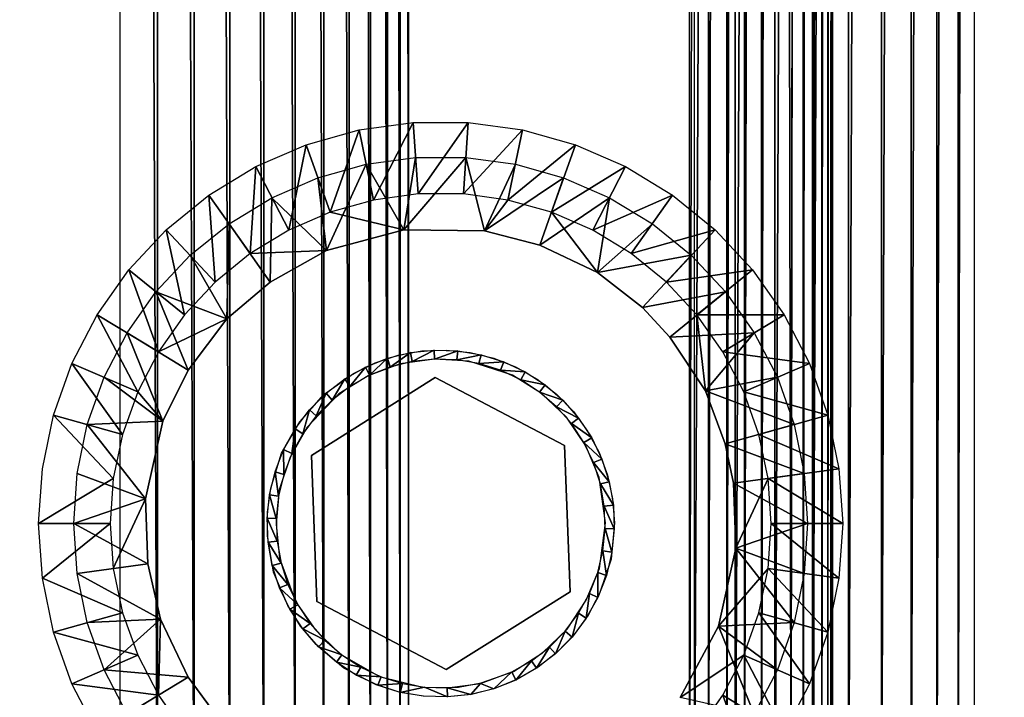
# Model space of a CAD drawing. Units: inches. Extents: x -16.1 to 30, y 0 to 32.1.
# Drawn here: x -13 to -9.6, y 1.7 to 4 of the extents above; entities that cross this region are included whole.
import ezdxf

# ---------------------------------------------------------------- set-up
doc = ezdxf.new("R2010")
doc.units = ezdxf.units.IN
doc.header["$MEASUREMENT"] = 0
for name, color, linetype in [('SEAT-BACKHIGH', 5, 'Continuous'), ('SEAT-BACKLOW', 5, 'Continuous'), ('SEAT-BACKMID', 5, 'Continuous'), ('SEAT-GLIDE', 5, 'Continuous'), ('SEAT-LEG', 5, 'Continuous'), ('SEAT-SEAT', 5, 'Continuous')]:
    doc.layers.add(name, color=color, linetype=linetype)

msp = doc.modelspace()

# ---------------------------------------------------------------- linework, layer by layer
at = {"layer": 'SEAT-BACKHIGH'}
for points, invisible_edges in [([(-15.5398, 0.4678, 32.1223), (-11.1229, 31.5651, 32.2168), (-15.5398, 31.5678, 32.1223)], 1), ([(-10.7138, 0.7602, 32.2257), (-11.1229, 31.5651, 32.2168), (-15.5398, 0.4678, 32.1223)], 15), ([(-10.669, 0.9678, 32.2266), (-10.669, 31.0678, 32.2266), (-11.1229, 31.5651, 32.2168)], 14), ([(-10.7138, 0.7602, 32.2257), (-10.669, 0.9678, 32.2266), (-11.1229, 31.5651, 32.2168)], 15), ([(-12.6172, 31.0678, 42.7327), (-15.5554, 0.9678, 42.7313), (-15.5554, 31.0678, 42.7313)], 1), ([(-12.6172, 0.9678, 42.7327), (-15.5554, 0.9678, 42.7313), (-12.6172, 31.0678, 42.7327)], 2), ([(-11.629, 0.9678, 41.8896), (-11.629, 31.0678, 41.8896), (-10.1857, 0.9678, 32.8049)], 2), ([(-10.1857, 0.9678, 32.8049), (-11.629, 31.0678, 41.8896), (-10.1857, 31.0678, 32.8049)], 1), ([(-10.4233, 0.9678, 32.2971), (-10.3704, 31.0678, 32.3336), (-10.3704, 0.9678, 32.3336)], 2), ([(-10.3221, 0.9678, 32.3767), (-10.3704, 31.0678, 32.3336), (-10.3221, 31.0678, 32.3767)], 12), ([(-10.3704, 0.9678, 32.3336), (-10.3704, 31.0678, 32.3336), (-10.3221, 0.9678, 32.3767)], 1), ([(-10.3221, 0.9678, 32.3767), (-10.3221, 31.0678, 32.3767), (-10.2803, 31.0678, 32.4256)], 1), ([(-10.1839, 0.9678, 32.6621), (-10.1794, 31.0678, 32.7265), (-10.1794, 0.9678, 32.7265)], 2), ([(-10.1794, 0.9678, 32.7265), (-10.1794, 31.0678, 32.7265), (-10.1803, 0.9678, 32.758)], 1)]:
    msp.add_3dface(points, dxfattribs=dict(at, invisible_edges=invisible_edges))
for points in [[(-11.6587, 0.9641, 42.0199), (-11.659, 31.0825, 42.021), (-11.7014, 31.0678, 42.1355)], [(-11.629, 0.9678, 41.8896), (-11.659, 31.0825, 42.021), (-11.6587, 0.9641, 42.0199)], [(-11.629, 31.0678, 41.8896), (-11.659, 31.0825, 42.021), (-11.629, 0.9678, 41.8896)], [(-12.4889, 0.9678, 42.7245), (-12.6172, 31.0678, 42.7327), (-12.6172, 0.9678, 42.7327)], [(-12.4889, 0.9678, 42.7245), (-12.4889, 31.0678, 42.7245), (-12.6172, 31.0678, 42.7327)], [(-12.3628, 0.9678, 42.7), (-12.3628, 31.0678, 42.7), (-12.4889, 31.0678, 42.7245)], [(-12.3628, 0.9678, 42.7), (-12.4889, 31.0678, 42.7245), (-12.4889, 0.9678, 42.7245)], [(-12.2408, 0.9678, 42.6595), (-12.3628, 31.0678, 42.7), (-12.3628, 0.9678, 42.7)], [(-12.2408, 0.9678, 42.6595), (-12.2408, 31.0678, 42.6595), (-12.3628, 31.0678, 42.7)], [(-12.1252, 0.9678, 42.6037), (-12.2408, 31.0678, 42.6595), (-12.2408, 0.9678, 42.6595)], [(-12.1252, 0.9678, 42.6037), (-12.1252, 31.0678, 42.6037), (-12.2408, 31.0678, 42.6595)], [(-12.0177, 0.9678, 42.5335), (-12.0177, 31.0678, 42.5335), (-12.1252, 31.0678, 42.6037)], [(-12.0177, 0.9678, 42.5335), (-12.1252, 31.0678, 42.6037), (-12.1252, 0.9678, 42.6037)], [(-11.92, 0.9678, 42.4502), (-12.0177, 31.0678, 42.5335), (-12.0177, 0.9678, 42.5335)], [(-11.92, 0.9678, 42.4502), (-11.92, 31.0678, 42.4502), (-12.0177, 31.0678, 42.5335)], [(-11.8335, 0.9678, 42.355), (-11.92, 31.0678, 42.4502), (-11.92, 0.9678, 42.4502)], [(-11.8335, 0.9678, 42.355), (-11.8335, 31.0678, 42.355), (-11.92, 31.0678, 42.4502)], [(-11.7605, 0.9678, 42.2495), (-11.7605, 31.0678, 42.2495), (-11.8335, 31.0678, 42.355)], [(-11.7605, 0.9678, 42.2495), (-11.8335, 31.0678, 42.355), (-11.8335, 0.9678, 42.355)], [(-11.7014, 0.9678, 42.1355), (-11.7014, 31.0678, 42.1355), (-11.7605, 31.0678, 42.2495)], [(-11.7014, 0.9678, 42.1355), (-11.7605, 31.0678, 42.2495), (-11.7605, 0.9678, 42.2495)], [(-11.6587, 0.9641, 42.0199), (-11.7014, 31.0678, 42.1355), (-11.7014, 0.9678, 42.1355)], [(-10.669, 0.9678, 32.2266), (-10.6044, 31.0678, 32.2321), (-10.6044, 0.9678, 32.2321)], [(-10.669, 31.0678, 32.2266), (-10.6044, 31.0678, 32.2321), (-10.669, 0.9678, 32.2266)], [(-10.6044, 0.9678, 32.2321), (-10.6044, 31.0678, 32.2321), (-10.5413, 31.0678, 32.2459)], [(-10.6044, 0.9678, 32.2321), (-10.5413, 31.0678, 32.2459), (-10.5413, 0.9678, 32.2459)], [(-10.5413, 0.9678, 32.2459), (-10.4807, 31.0678, 32.2677), (-10.4807, 0.9678, 32.2677)], [(-10.5413, 0.9678, 32.2459), (-10.5413, 31.0678, 32.2459), (-10.4807, 31.0678, 32.2677)], [(-10.4807, 0.9678, 32.2677), (-10.4233, 31.0678, 32.2971), (-10.4233, 0.9678, 32.2971)], [(-10.4807, 0.9678, 32.2677), (-10.4807, 31.0678, 32.2677), (-10.4233, 31.0678, 32.2971)], [(-10.4233, 0.9678, 32.2971), (-10.4233, 31.0678, 32.2971), (-10.3704, 31.0678, 32.3336)], [(-10.3221, 0.9678, 32.3767), (-10.2803, 31.0678, 32.4256), (-10.2803, 0.9678, 32.4256)], [(-10.2803, 0.9678, 32.4256), (-10.2803, 31.0678, 32.4256), (-10.2449, 31.0678, 32.4796)], [(-10.2803, 0.9678, 32.4256), (-10.2449, 31.0678, 32.4796), (-10.2449, 0.9678, 32.4796)], [(-10.2449, 0.9678, 32.4796), (-10.2163, 31.0678, 32.5376), (-10.2163, 0.9678, 32.5376)], [(-10.2449, 0.9678, 32.4796), (-10.2449, 31.0678, 32.4796), (-10.2163, 31.0678, 32.5376)], [(-10.2163, 0.9678, 32.5376), (-10.2163, 31.0678, 32.5376), (-10.1959, 31.0678, 32.5988)], [(-10.2163, 0.9678, 32.5376), (-10.1959, 31.0678, 32.5988), (-10.1959, 0.9678, 32.5988)], [(-10.1959, 0.9678, 32.5988), (-10.1839, 31.0678, 32.6621), (-10.1839, 0.9678, 32.6621)], [(-10.1959, 0.9678, 32.5988), (-10.1959, 31.0678, 32.5988), (-10.1839, 31.0678, 32.6621)], [(-10.1857, 0.9678, 32.8049), (-10.1806, 31.0678, 32.7616), (-10.1857, 31.0678, 32.8049)], [(-10.1803, 0.9678, 32.758), (-10.1806, 31.0678, 32.7616), (-10.1857, 0.9678, 32.8049)], [(-10.1839, 0.9678, 32.6621), (-10.1839, 31.0678, 32.6621), (-10.1794, 31.0678, 32.7265)], [(-10.1803, 0.9678, 32.758), (-10.1794, 31.0678, 32.7265), (-10.1806, 31.0678, 32.7616)]]:
    msp.add_3dface(points, dxfattribs=at)
at = {"layer": 'SEAT-BACKLOW'}
for points, invisible_edges in [([(-15.0348, 0.4678, 24.8879), (-8.3978, 31.5651, 24.8878), (-15.0348, 31.5678, 24.8879)], 1), ([(-7.9656, 0.7598, 24.8879), (-8.3978, 31.5651, 24.8878), (-15.0348, 0.4678, 24.8879)], 15), ([(-10.6527, 0.9678, 32.2269), (-15.4847, 0.9678, 32.1235), (-10.6527, 31.0678, 32.2269)], 2), ([(-10.6527, 31.0678, 32.2269), (-15.4847, 0.9678, 32.1235), (-15.4847, 31.0678, 32.1235)], 1), ([(-7.4495, 0.9678, 25.5627), (-9.6942, 31.0678, 31.5769), (-7.4495, 31.0678, 25.5627)], 1), ([(-9.6942, 0.9678, 31.5769), (-9.6942, 31.0678, 31.5769), (-7.4495, 0.9678, 25.5627)], 2)]:
    msp.add_3dface(points, dxfattribs=dict(at, invisible_edges=invisible_edges))
for points in [[(-10.0129, 0.9498, 32.0131), (-9.912, 31.0956, 31.9218), (-10.0144, 31.0678, 32.0143)], [(-9.9113, 0.9554, 31.9217), (-9.912, 31.0956, 31.9218), (-10.0129, 0.9498, 32.0131)], [(-9.9113, 0.9554, 31.9217), (-9.8239, 31.0808, 31.8174), (-9.912, 31.0956, 31.9218)], [(-9.8236, 0.9621, 31.8172), (-9.8239, 31.0808, 31.8174), (-9.9113, 0.9554, 31.9217)], [(-9.8236, 0.9621, 31.8172), (-9.7504, 31.0878, 31.7006), (-9.8239, 31.0808, 31.8174)], [(-9.7507, 0.9637, 31.7015), (-9.7504, 31.0878, 31.7006), (-9.8236, 0.9621, 31.8172)], [(-9.7507, 0.9637, 31.7015), (-9.6942, 31.0678, 31.5769), (-9.7504, 31.0878, 31.7006)], [(-10.6527, 0.9678, 32.2269), (-10.5154, 31.0678, 32.2205), (-10.6527, 31.0678, 32.2269)], [(-10.5124, 0.9404, 32.2199), (-10.5154, 31.0678, 32.2205), (-10.6527, 0.9678, 32.2269)], [(-10.5124, 0.9404, 32.2199), (-10.3805, 31.0678, 32.1953), (-10.5154, 31.0678, 32.2205)], [(-10.3778, 0.9425, 32.1944), (-10.3805, 31.0678, 32.1953), (-10.5124, 0.9404, 32.2199)], [(-10.3778, 0.9425, 32.1944), (-10.2508, 31.0678, 32.152), (-10.3805, 31.0678, 32.1953)], [(-10.2481, 0.9437, 32.1508), (-10.2508, 31.0678, 32.152), (-10.3778, 0.9425, 32.1944)], [(-10.2481, 0.9437, 32.1508), (-10.1276, 31.0678, 32.0913), (-10.2508, 31.0678, 32.152)], [(-10.1258, 0.9474, 32.0902), (-10.1276, 31.0678, 32.0913), (-10.2481, 0.9437, 32.1508)], [(-10.1258, 0.9474, 32.0902), (-10.0144, 31.0678, 32.0143), (-10.1276, 31.0678, 32.0913)], [(-10.0129, 0.9498, 32.0131), (-10.0144, 31.0678, 32.0143), (-10.1258, 0.9474, 32.0902)], [(-9.6942, 0.9678, 31.5769), (-9.6942, 31.0678, 31.5769), (-9.7507, 0.9637, 31.7015)]]:
    msp.add_3dface(points, dxfattribs=at)
at = {"layer": 'SEAT-BACKMID'}
for points, invisible_edges in [([(-5.8105, 31.567, 17.5663), (-14.4635, 31.5697, 17.1314), (-14.4635, 0.4697, 17.1314)], 12), ([(-14.4635, 0.4697, 17.1314), (-5.3401, 0.9697, 17.59), (-5.8105, 31.567, 17.5663)], 15), ([(-8.0194, 0.9697, 24.8879), (-14.9645, 0.9697, 24.8879), (-8.0194, 31.0697, 24.8879)], 2), ([(-8.0194, 31.0697, 24.8879), (-14.9645, 0.9697, 24.8879), (-14.9645, 31.0697, 24.8879)], 1)]:
    msp.add_3dface(points, dxfattribs=dict(at, invisible_edges=invisible_edges))
at = {"layer": 'SEAT-GLIDE'}
for points, invisible_edges in [([(-11.539, 2.7568, 0.2499), (-11.7441, 2.807, 0.2499), (-11.6654, 2.8328, 0.2499)], 13), ([(-11.6654, 2.8328, 0.2499), (-11.5839, 2.8475, 0.2499), (-11.539, 2.7568, 0.2499)], 14), ([(-11.539, 2.7568, 0.2499), (-11.5839, 2.8475, 0.2499), (-11.5011, 2.8506, 0.2499)], 13), ([(-11.539, 2.7568, 0.2499), (-11.5011, 2.8506, 0.2499), (-11.4188, 2.8423, 0.2499)], 13), ([(-11.4188, 2.8423, 0.2499), (-11.3383, 2.8225, 0.2499), (-11.539, 2.7568, 0.2499)], 14), ([(-11.539, 2.7568, 0.2499), (-11.8185, 2.7704, 0.2499), (-11.7441, 2.807, 0.2499)], 13), ([(-11.6581, 2.8039, -0.0001), (-11.7682, 2.7619, -0.0001), (-11.7293, 1.7337, -0.0001)], 14), ([(-11.7293, 1.7337, -0.0001), (-11.5413, 2.8193, -0.0001), (-11.6581, 2.8039, -0.0001)], 13), ([(-11.4238, 2.8128, -0.0001), (-11.5413, 2.8193, -0.0001), (-11.7293, 1.7337, -0.0001)], 14), ([(-11.2746, 2.7649, -0.0001), (-11.4238, 2.8128, -0.0001), (-11.7293, 1.7337, -0.0001)], 14), ([(-11.539, 2.7568, 0.2499), (-11.3383, 2.8225, 0.2499), (-11.2614, 2.7917, 0.2499)], 13), ([(-11.9621, 2.4904, 0.2499), (-11.8185, 2.7704, 0.2499), (-11.539, 2.7568, 0.2499)], 3), ([(-11.9621, 2.4904, 0.2499), (-11.9195, 2.6982, 0.2499), (-11.8185, 2.7704, 0.2499)], 13), ([(-11.7293, 1.7337, -0.0001), (-11.7682, 2.7619, -0.0001), (-11.8683, 2.7004, -0.0001)], 13), ([(-11.7293, 1.7337, -0.0001), (-11.175, 2.7016, -0.0001), (-11.2746, 2.7649, -0.0001)], 13), ([(-11.539, 2.7568, 0.2499), (-11.2614, 2.7917, 0.2499), (-11.0967, 2.5236, 0.2499)], 3), ([(-11.0967, 2.5236, 0.2499), (-11.2614, 2.7917, 0.2499), (-11.1895, 2.7505, 0.2499)], 13), ([(-11.539, 2.7568, 0.4374), (-11.9621, 2.4904, 0.4374), (-11.539, 2.7568, 0.2499)], 2), ([(-11.539, 2.7568, 0.2499), (-11.9621, 2.4904, 0.4374), (-11.9621, 2.4904, 0.2499)], 1), ([(-11.0967, 2.5236, 0.2499), (-11.539, 2.7568, 0.4374), (-11.539, 2.7568, 0.2499)], 1), ([(-11.0967, 2.5236, 0.4374), (-11.539, 2.7568, 0.4374), (-11.0967, 2.5236, 0.2499)], 2), ([(-11.0967, 2.5236, 0.2499), (-11.1895, 2.7505, 0.2499), (-11.124, 2.6998, 0.2499)], 13), ([(-12.0014, 2.6046, 0.2499), (-11.9195, 2.6982, 0.2499), (-11.9621, 2.4904, 0.2499)], 14), ([(-11.8653, 1.8115, -0.0001), (-11.8683, 2.7004, -0.0001), (-11.977, 2.5873, -0.0001)], 13), ([(-11.7293, 1.7337, -0.0001), (-11.8683, 2.7004, -0.0001), (-11.8653, 1.8115, -0.0001)], 3), ([(-11.0893, 2.6212, -0.0001), (-11.175, 2.7016, -0.0001), (-11.7293, 1.7337, -0.0001)], 14), ([(-11.124, 2.6998, 0.2499), (-11.0663, 2.6404, 0.2499), (-11.0967, 2.5236, 0.2499)], 14), ([(-11.0967, 2.5236, 0.2499), (-11.0663, 2.6404, 0.2499), (-11.0174, 2.5735, 0.2499)], 13), ([(-11.9621, 2.4904, 0.2499), (-12.0643, 2.4976, 0.2499), (-12.0014, 2.6046, 0.2499)], 13), ([(-11.7293, 1.7337, -0.0001), (-11.0241, 2.5229, -0.0001), (-11.0893, 2.6212, -0.0001)], 13), ([(-12.0168, 1.9909, -0.0001), (-11.977, 2.5873, -0.0001), (-12.0345, 2.4842, -0.0001)], 13), ([(-11.9495, 1.8942, -0.0001), (-11.977, 2.5873, -0.0001), (-12.0168, 1.9909, -0.0001)], 3), ([(-11.8653, 1.8115, -0.0001), (-11.977, 2.5873, -0.0001), (-11.9495, 1.8942, -0.0001)], 3), ([(-11.0967, 2.5236, 0.2499), (-11.0174, 2.5735, 0.2499), (-10.9783, 2.5005, 0.2499)], 13), ([(-12.1011, 2.3787, 0.2499), (-12.0643, 2.4976, 0.2499), (-11.9621, 2.4904, 0.2499)], 14), ([(-10.9785, 2.4147, -0.0001), (-11.0241, 2.5229, -0.0001), (-11.7293, 1.7337, -0.0001)], 14), ([(-11.0776, 2.0239, 0.4374), (-11.0967, 2.5236, 0.4374), (-11.0776, 2.0239, 0.2499)], 2), ([(-11.0776, 2.0239, 0.2499), (-11.0967, 2.5236, 0.4374), (-11.0967, 2.5236, 0.2499)], 1), ([(-11.0967, 2.5236, 0.2499), (-10.9261, 2.2592, 0.2499), (-11.0776, 2.0239, 0.2499)], 3), ([(-11.0967, 2.5236, 0.2499), (-10.9322, 2.3418, 0.2499), (-10.9261, 2.2592, 0.2499)], 13), ([(-10.9783, 2.5005, 0.2499), (-10.9497, 2.4228, 0.2499), (-11.0967, 2.5236, 0.2499)], 14), ([(-11.0967, 2.5236, 0.2499), (-10.9497, 2.4228, 0.2499), (-10.9322, 2.3418, 0.2499)], 13), ([(-11.9621, 2.4904, 0.2499), (-12.112, 2.2138, 0.2499), (-12.1122, 2.2966, 0.2499)], 13), ([(-11.9621, 2.4904, 0.2499), (-12.1122, 2.2966, 0.2499), (-12.1011, 2.3787, 0.2499)], 13), ([(-11.943, 1.9908, 0.2499), (-12.112, 2.2138, 0.2499), (-11.9621, 2.4904, 0.2499)], 3), ([(-12.0168, 1.9909, -0.0001), (-12.0345, 2.4842, -0.0001), (-12.0718, 2.3724, -0.0001)], 13), ([(-11.9621, 2.4904, 0.2499), (-11.943, 1.9908, 0.4374), (-11.943, 1.9908, 0.2499)], 1), ([(-11.9621, 2.4904, 0.4374), (-11.943, 1.9908, 0.4374), (-11.9621, 2.4904, 0.2499)], 2), ([(-11.7293, 1.7337, -0.0001), (-10.956, 2.2595, -0.0001), (-10.9785, 2.4147, -0.0001)], 13), ([(-12.0711, 2.1382, -0.0001), (-12.0718, 2.3724, -0.0001), (-12.0824, 2.2553, -0.0001)], 1), ([(-12.0168, 1.9909, -0.0001), (-12.0718, 2.3724, -0.0001), (-12.0711, 2.1382, -0.0001)], 3), ([(-11.7293, 1.7337, -0.0001), (-10.9773, 2.1039, -0.0001), (-10.956, 2.2595, -0.0001)], 13), ([(-11.0776, 2.0239, 0.2499), (-10.9261, 2.2592, 0.2499), (-10.9373, 2.1355, 0.2499)], 13), ([(-11.943, 1.9908, 0.2499), (-12.0913, 2.0908, 0.2499), (-12.112, 2.2138, 0.2499)], 13), ([(-10.9373, 2.1355, 0.2499), (-10.9766, 2.0175, 0.2499), (-11.0776, 2.0239, 0.2499)], 14), ([(-11.943, 1.9908, 0.2499), (-12.0432, 1.9767, 0.2499), (-12.0913, 2.0908, 0.2499)], 13), ([(-11.0223, 1.9948, -0.0001), (-10.9773, 2.1039, -0.0001), (-11.7293, 1.7337, -0.0001)], 14), ([(-11.5007, 1.7576, 0.2499), (-11.0776, 2.0239, 0.4374), (-11.0776, 2.0239, 0.2499)], 1), ([(-11.5007, 1.7576, 0.4374), (-11.0776, 2.0239, 0.4374), (-11.5007, 1.7576, 0.2499)], 2), ([(-11.0776, 2.0239, 0.2499), (-11.1862, 1.7661, 0.2499), (-11.5007, 1.7576, 0.2499)], 3), ([(-11.0776, 2.0239, 0.2499), (-11.1211, 1.8173, 0.2499), (-11.1862, 1.7661, 0.2499)], 13), ([(-11.0637, 1.8771, 0.2499), (-11.1211, 1.8173, 0.2499), (-11.0776, 2.0239, 0.2499)], 14), ([(-11.0776, 2.0239, 0.2499), (-10.9766, 2.0175, 0.2499), (-11.0153, 1.9442, 0.2499)], 13), ([(-11.0776, 2.0239, 0.2499), (-11.0153, 1.9442, 0.2499), (-11.0637, 1.8771, 0.2499)], 13), ([(-11.943, 1.9908, 0.2499), (-11.9991, 1.9066, 0.2499), (-12.0432, 1.9767, 0.2499)], 13), ([(-11.9456, 1.8433, 0.2499), (-11.9991, 1.9066, 0.2499), (-11.943, 1.9908, 0.2499)], 14), ([(-11.943, 1.9908, 0.2499), (-11.8511, 1.7627, 0.2499), (-11.9456, 1.8433, 0.2499)], 13), ([(-11.943, 1.9908, 0.2499), (-11.5007, 1.7576, 0.4374), (-11.5007, 1.7576, 0.2499)], 1), ([(-11.943, 1.9908, 0.4374), (-11.5007, 1.7576, 0.4374), (-11.943, 1.9908, 0.2499)], 2), ([(-11.5007, 1.7576, 0.2499), (-11.8511, 1.7627, 0.2499), (-11.943, 1.9908, 0.2499)], 3), ([(-11.7293, 1.7337, -0.0001), (-11.087, 1.8958, -0.0001), (-11.0223, 1.9948, -0.0001)], 13), ([(-11.172, 1.8151, -0.0001), (-11.087, 1.8958, -0.0001), (-11.7293, 1.7337, -0.0001)], 14), ([(-11.7293, 1.7337, -0.0001), (-11.2709, 1.7512, -0.0001), (-11.172, 1.8151, -0.0001)], 13), ([(-11.5007, 1.7576, 0.2499), (-11.7405, 1.7059, 0.2499), (-11.8511, 1.7627, 0.2499)], 13), ([(-11.6615, 1.6806, 0.2499), (-11.7405, 1.7059, 0.2499), (-11.5007, 1.7576, 0.2499)], 14), ([(-11.5769, 1.6962, -0.0001), (-11.2709, 1.7512, -0.0001), (-11.7293, 1.7337, -0.0001)], 3), ([(-11.5007, 1.7576, 0.2499), (-11.5799, 1.6665, 0.2499), (-11.6615, 1.6806, 0.2499)], 13), ([(-11.5007, 1.7576, 0.2499), (-11.4972, 1.6639, 0.2499), (-11.5799, 1.6665, 0.2499)], 13), ([(-11.2709, 1.7512, -0.0001), (-11.5769, 1.6962, -0.0001), (-11.3819, 1.7119, -0.0001)], 3), ([(-11.5007, 1.7576, 0.2499), (-11.1862, 1.7661, 0.2499), (-11.2578, 1.7244, 0.2499)], 13), ([(-11.5007, 1.7576, 0.2499), (-11.2578, 1.7244, 0.2499), (-11.3345, 1.6931, 0.2499)], 13), ([(-11.4148, 1.6728, 0.2499), (-11.4972, 1.6639, 0.2499), (-11.5007, 1.7576, 0.2499)], 14), ([(-11.3345, 1.6931, 0.2499), (-11.4148, 1.6728, 0.2499), (-11.5007, 1.7576, 0.2499)], 14), ([(-11.6581, 1.6797, 0.2499), (-11.575, 1.6974, -0.0001), (-11.5782, 1.6663, 0.2499)], 2), ([(-11.5782, 1.6663, 0.2499), (-11.575, 1.6974, -0.0001), (-11.4972, 1.6639, 0.2499)], 1), ([(-11.3819, 1.7119, -0.0001), (-11.5769, 1.6962, -0.0001), (-11.4592, 1.698, -0.0001)], 1)]:
    msp.add_3dface(points, dxfattribs=dict(at, invisible_edges=invisible_edges))
for points in [[(-11.6232, 2.8419, 0.2499), (-11.6923, 2.7926, -0.0001), (-11.7018, 2.8224, 0.2499)], [(-11.6232, 2.8419, 0.2499), (-11.6177, 2.8111, -0.0001), (-11.6923, 2.7926, -0.0001)], [(-11.5426, 2.8505, 0.2499), (-11.6177, 2.8111, -0.0001), (-11.6232, 2.8419, 0.2499)], [(-11.5413, 2.8193, -0.0001), (-11.6177, 2.8111, -0.0001), (-11.5426, 2.8505, 0.2499)], [(-11.4616, 2.8481, 0.2499), (-11.5413, 2.8193, -0.0001), (-11.5426, 2.8505, 0.2499)], [(-11.4616, 2.8481, 0.2499), (-11.4647, 2.817, -0.0001), (-11.5413, 2.8193, -0.0001)], [(-11.3816, 2.8346, 0.2499), (-11.4647, 2.817, -0.0001), (-11.4616, 2.8481, 0.2499)], [(-11.3816, 2.8346, 0.2499), (-11.389, 2.8042, -0.0001), (-11.4647, 2.817, -0.0001)], [(-11.3043, 2.8104, 0.2499), (-11.389, 2.8042, -0.0001), (-11.3816, 2.8346, 0.2499)], [(-11.7018, 2.8224, 0.2499), (-11.7635, 2.7642, -0.0001), (-11.7771, 2.7923, 0.2499)], [(-11.7018, 2.8224, 0.2499), (-11.6923, 2.7926, -0.0001), (-11.7635, 2.7642, -0.0001)], [(-11.3043, 2.8104, 0.2499), (-11.3157, 2.7813, -0.0001), (-11.389, 2.8042, -0.0001)], [(-11.231, 2.7759, 0.2499), (-11.3157, 2.7813, -0.0001), (-11.3043, 2.8104, 0.2499)], [(-11.7771, 2.7923, 0.2499), (-11.8303, 2.7263, -0.0001), (-11.8475, 2.7523, 0.2499)], [(-11.7771, 2.7923, 0.2499), (-11.7635, 2.7642, -0.0001), (-11.8303, 2.7263, -0.0001)], [(-11.231, 2.7759, 0.2499), (-11.2462, 2.7486, -0.0001), (-11.3157, 2.7813, -0.0001)], [(-11.1631, 2.7318, 0.2499), (-11.2462, 2.7486, -0.0001), (-11.231, 2.7759, 0.2499)], [(-11.8475, 2.7523, 0.2499), (-11.8913, 2.6796, -0.0001), (-11.9119, 2.7031, 0.2499)], [(-11.8475, 2.7523, 0.2499), (-11.8303, 2.7263, -0.0001), (-11.8913, 2.6796, -0.0001)], [(-11.1631, 2.7318, 0.2499), (-11.1818, 2.7068, -0.0001), (-11.2462, 2.7486, -0.0001)], [(-11.1017, 2.6788, 0.2499), (-11.1818, 2.7068, -0.0001), (-11.1631, 2.7318, 0.2499)], [(-11.9119, 2.7031, 0.2499), (-11.9453, 2.6251, -0.0001), (-11.969, 2.6456, 0.2499)], [(-11.9119, 2.7031, 0.2499), (-11.8913, 2.6796, -0.0001), (-11.9453, 2.6251, -0.0001)], [(-11.1017, 2.6788, 0.2499), (-11.1237, 2.6566, -0.0001), (-11.1818, 2.7068, -0.0001)], [(-11.0483, 2.6179, 0.2499), (-11.1237, 2.6566, -0.0001), (-11.1017, 2.6788, 0.2499)], [(-11.969, 2.6456, 0.2499), (-11.9915, 2.5637, -0.0001), (-12.0177, 2.5808, 0.2499)], [(-11.969, 2.6456, 0.2499), (-11.9453, 2.6251, -0.0001), (-11.9915, 2.5637, -0.0001)], [(-11.0483, 2.6179, 0.2499), (-11.073, 2.5989, -0.0001), (-11.1237, 2.6566, -0.0001)], [(-11.0035, 2.5503, 0.2499), (-11.073, 2.5989, -0.0001), (-11.0483, 2.6179, 0.2499)], [(-11.0035, 2.5503, 0.2499), (-11.0307, 2.5349, -0.0001), (-11.073, 2.5989, -0.0001)], [(-12.0177, 2.5808, 0.2499), (-12.0288, 2.4967, -0.0001), (-12.0571, 2.51, 0.2499)], [(-12.0177, 2.5808, 0.2499), (-11.9915, 2.5637, -0.0001), (-12.0288, 2.4967, -0.0001)], [(-10.9684, 2.4773, 0.2499), (-11.0307, 2.5349, -0.0001), (-11.0035, 2.5503, 0.2499)], [(-10.9684, 2.4773, 0.2499), (-10.9974, 2.4657, -0.0001), (-11.0307, 2.5349, -0.0001)], [(-12.0571, 2.51, 0.2499), (-12.0567, 2.4251, -0.0001), (-12.0865, 2.4345, 0.2499)], [(-12.0571, 2.51, 0.2499), (-12.0288, 2.4967, -0.0001), (-12.0567, 2.4251, -0.0001)], [(-10.9436, 2.4001, 0.2499), (-10.9974, 2.4657, -0.0001), (-10.9684, 2.4773, 0.2499)], [(-10.9436, 2.4001, 0.2499), (-10.9739, 2.3926, -0.0001), (-10.9974, 2.4657, -0.0001)], [(-12.0865, 2.4345, 0.2499), (-12.0746, 2.3505, -0.0001), (-12.1054, 2.3557, 0.2499)], [(-12.0865, 2.4345, 0.2499), (-12.0567, 2.4251, -0.0001), (-12.0746, 2.3505, -0.0001)], [(-10.9295, 2.3203, 0.2499), (-10.9739, 2.3926, -0.0001), (-10.9436, 2.4001, 0.2499)], [(-10.9295, 2.3203, 0.2499), (-10.9606, 2.317, -0.0001), (-10.9739, 2.3926, -0.0001)], [(-12.1054, 2.3557, 0.2499), (-12.0821, 2.2741, -0.0001), (-12.1133, 2.275, 0.2499)], [(-12.1054, 2.3557, 0.2499), (-12.0746, 2.3505, -0.0001), (-12.0821, 2.2741, -0.0001)], [(-10.9264, 2.2394, 0.2499), (-10.9606, 2.317, -0.0001), (-10.9295, 2.3203, 0.2499)], [(-10.9264, 2.2394, 0.2499), (-10.9576, 2.2403, -0.0001), (-10.9606, 2.317, -0.0001)], [(-12.1133, 2.275, 0.2499), (-12.0791, 2.1974, -0.0001), (-12.1103, 2.194, 0.2499)], [(-12.1133, 2.275, 0.2499), (-12.0821, 2.2741, -0.0001), (-12.0791, 2.1974, -0.0001)], [(-10.9343, 2.1587, 0.2499), (-10.9651, 2.1639, -0.0001), (-10.9576, 2.2403, -0.0001)], [(-10.9343, 2.1587, 0.2499), (-10.9576, 2.2403, -0.0001), (-10.9264, 2.2394, 0.2499)], [(-12.1103, 2.194, 0.2499), (-12.0791, 2.1974, -0.0001), (-12.0658, 2.1218, -0.0001)], [(-12.1103, 2.194, 0.2499), (-12.0658, 2.1218, -0.0001), (-12.0962, 2.1142, 0.2499)], [(-10.9532, 2.0799, 0.2499), (-10.983, 2.0892, -0.0001), (-10.9651, 2.1639, -0.0001)], [(-10.9532, 2.0799, 0.2499), (-10.9651, 2.1639, -0.0001), (-10.9343, 2.1587, 0.2499)], [(-12.0962, 2.1142, 0.2499), (-12.0658, 2.1218, -0.0001), (-12.0423, 2.0487, -0.0001)], [(-12.0962, 2.1142, 0.2499), (-12.0423, 2.0487, -0.0001), (-12.0713, 2.0371, 0.2499)], [(-10.9826, 2.0044, 0.2499), (-11.0109, 2.0177, -0.0001), (-10.983, 2.0892, -0.0001)], [(-10.9826, 2.0044, 0.2499), (-10.983, 2.0892, -0.0001), (-10.9532, 2.0799, 0.2499)], [(-12.0713, 2.0371, 0.2499), (-12.0423, 2.0487, -0.0001), (-12.009, 1.9795, -0.0001)], [(-12.0713, 2.0371, 0.2499), (-12.009, 1.9795, -0.0001), (-12.0363, 1.9641, 0.2499)], [(-11.022, 1.9336, 0.2499), (-11.0483, 1.9506, -0.0001), (-11.0109, 2.0177, -0.0001)], [(-11.022, 1.9336, 0.2499), (-11.0109, 2.0177, -0.0001), (-10.9826, 2.0044, 0.2499)], [(-12.0363, 1.9641, 0.2499), (-12.009, 1.9795, -0.0001), (-11.9666, 1.9155, -0.0001)], [(-12.0363, 1.9641, 0.2499), (-11.9666, 1.9155, -0.0001), (-11.9915, 1.8965, 0.2499)], [(-11.0707, 1.8688, 0.2499), (-11.0944, 1.8893, -0.0001), (-11.0483, 1.9506, -0.0001)], [(-11.0707, 1.8688, 0.2499), (-11.0483, 1.9506, -0.0001), (-11.022, 1.9336, 0.2499)], [(-11.9915, 1.8965, 0.2499), (-11.9666, 1.9155, -0.0001), (-11.916, 1.8578, -0.0001)], [(-11.9915, 1.8965, 0.2499), (-11.916, 1.8578, -0.0001), (-11.938, 1.8356, 0.2499)], [(-11.1278, 1.8113, 0.2499), (-11.1484, 1.8348, -0.0001), (-11.0944, 1.8893, -0.0001)], [(-11.1278, 1.8113, 0.2499), (-11.0944, 1.8893, -0.0001), (-11.0707, 1.8688, 0.2499)], [(-11.938, 1.8356, 0.2499), (-11.916, 1.8578, -0.0001), (-11.8579, 1.8076, -0.0001)], [(-11.938, 1.8356, 0.2499), (-11.8579, 1.8076, -0.0001), (-11.8767, 1.7826, 0.2499)], [(-11.1921, 1.7621, 0.2499), (-11.2094, 1.7881, -0.0001), (-11.1484, 1.8348, -0.0001)], [(-11.1921, 1.7621, 0.2499), (-11.1484, 1.8348, -0.0001), (-11.1278, 1.8113, 0.2499)], [(-11.8767, 1.7826, 0.2499), (-11.8579, 1.8076, -0.0001), (-11.7935, 1.7657, -0.0001)], [(-11.2627, 1.722, 0.2499), (-11.2762, 1.7502, -0.0001), (-11.2094, 1.7881, -0.0001)], [(-11.2627, 1.722, 0.2499), (-11.2094, 1.7881, -0.0001), (-11.1921, 1.7621, 0.2499)], [(-11.8767, 1.7826, 0.2499), (-11.7935, 1.7657, -0.0001), (-11.8087, 1.7384, 0.2499)], [(-11.8087, 1.7384, 0.2499), (-11.7935, 1.7657, -0.0001), (-11.724, 1.7331, -0.0001)], [(-11.8087, 1.7384, 0.2499), (-11.724, 1.7331, -0.0001), (-11.7354, 1.7039, 0.2499)], [(-11.7354, 1.7039, 0.2499), (-11.724, 1.7331, -0.0001), (-11.6508, 1.7101, -0.0001)], [(-11.3379, 1.692, 0.2499), (-11.3843, 1.7105, 0), (-11.2762, 1.7502, -0.0001)], [(-11.3379, 1.692, 0.2499), (-11.2762, 1.7502, -0.0001), (-11.2627, 1.722, 0.2499)], [(-11.7354, 1.7039, 0.2499), (-11.6508, 1.7101, -0.0001), (-11.6581, 1.6797, 0.2499)], [(-11.6581, 1.6797, 0.2499), (-11.6508, 1.7101, -0.0001), (-11.575, 1.6974, -0.0001)], [(-11.4972, 1.6639, 0.2499), (-11.575, 1.6974, -0.0001), (-11.4983, 1.6951, -0.0001)], [(-11.4165, 1.6725, 0.2499), (-11.4983, 1.6951, -0.0001), (-11.3843, 1.7105, 0)], [(-11.4972, 1.6639, 0.2499), (-11.4983, 1.6951, -0.0001), (-11.4165, 1.6725, 0.2499)], [(-11.4165, 1.6725, 0.2499), (-11.3843, 1.7105, 0), (-11.3379, 1.692, 0.2499)]]:
    msp.add_3dface(points, dxfattribs=at)
at = {"layer": 'SEAT-LEG'}
for points in [[(-11.7993, 3.6034, 3.7814), (-11.8984, 3.3222, 0.2814), (-11.9801, 3.5528, 3.7814)], [(-11.7993, 3.6034, 3.7814), (-11.75, 3.3638, 0.2814), (-11.8984, 3.3222, 0.2814)], [(-11.6143, 3.629, 3.7814), (-11.75, 3.3638, 0.2814), (-11.7993, 3.6034, 3.7814)], [(-11.6143, 3.629, 3.7814), (-11.5968, 3.3848, 0.2814), (-11.75, 3.3638, 0.2814)], [(-11.4262, 3.629, 3.7814), (-11.5968, 3.3848, 0.2814), (-11.6143, 3.629, 3.7814)], [(-11.4262, 3.629, 3.7814), (-11.4425, 3.3848, 0.2814), (-11.5968, 3.3848, 0.2814)], [(-11.24, 3.6034, 3.7814), (-11.4425, 3.3848, 0.2814), (-11.4262, 3.629, 3.7814)], [(-11.24, 3.6034, 3.7814), (-11.2899, 3.3638, 0.2814), (-11.4425, 3.3848, 0.2814)], [(-11.0592, 3.5528, 3.7814), (-11.2899, 3.3638, 0.2814), (-11.24, 3.6034, 3.7814)], [(-11.9801, 3.5528, 3.7814), (-12.0396, 3.2607, 0.2814), (-12.1525, 3.478, 3.7814)], [(-11.9801, 3.5528, 3.7814), (-11.8984, 3.3222, 0.2814), (-12.0396, 3.2607, 0.2814)], [(-11.0592, 3.5528, 3.7814), (-11.1415, 3.3222, 0.2814), (-11.2899, 3.3638, 0.2814)], [(-10.8874, 3.478, 3.7814), (-11.1415, 3.3222, 0.2814), (-11.0592, 3.5528, 3.7814)], [(-11.6455, 3.262, 0.2899), (-11.7753, 3.4862, 3.7898), (-11.6059, 3.5096, 3.7898)], [(-11.6455, 3.262, 0.2899), (-11.6059, 3.5096, 3.7898), (-11.434, 3.5096, 3.7898)], [(-11.6455, 3.262, 0.2899), (-11.434, 3.5096, 3.7898), (-11.3704, 3.2588, 0.2898)], [(-11.3704, 3.2588, 0.2898), (-11.434, 3.5096, 3.7898), (-11.2646, 3.4862, 3.7898)], [(-12.1525, 3.478, 3.7814), (-12.1718, 3.1806, 0.2814), (-12.3129, 3.3805, 3.7814)], [(-12.1525, 3.478, 3.7814), (-12.0396, 3.2607, 0.2814), (-12.1718, 3.1806, 0.2814)], [(-11.9104, 3.1913, 0.2899), (-11.9405, 3.44, 3.7898), (-11.7753, 3.4862, 3.7898)], [(-11.9104, 3.1913, 0.2899), (-11.7753, 3.4862, 3.7898), (-11.6455, 3.262, 0.2899)], [(-11.3704, 3.2588, 0.2898), (-11.2646, 3.4862, 3.7898), (-11.0994, 3.44, 3.7898)], [(-10.8874, 3.478, 3.7814), (-10.9997, 3.2607, 0.2814), (-11.1415, 3.3222, 0.2814)], [(-10.727, 3.3805, 3.7814), (-10.9997, 3.2607, 0.2814), (-10.8874, 3.478, 3.7814)], [(-11.9104, 3.1913, 0.2899), (-12.0973, 3.3717, 3.7898), (-11.9405, 3.44, 3.7898)], [(-11.3704, 3.2588, 0.2898), (-11.0994, 3.44, 3.7898), (-11.1811, 3.2094, 0.2898)], [(-11.1811, 3.2094, 0.2898), (-11.0994, 3.44, 3.7898), (-10.9426, 3.3717, 3.7898)], [(-12.3129, 3.3805, 3.7814), (-12.2913, 3.0832, 0.2814), (-12.4583, 3.2621, 3.7814)], [(-12.3129, 3.3805, 3.7814), (-12.1718, 3.1806, 0.2814), (-12.2913, 3.0832, 0.2814)], [(-12.1027, 3.0828, 0.2898), (-12.2438, 3.2827, 3.7898), (-12.0973, 3.3717, 3.7898)], [(-12.1027, 3.0828, 0.2898), (-12.0973, 3.3717, 3.7898), (-11.9104, 3.1913, 0.2899)], [(-11.1811, 3.2094, 0.2898), (-10.9426, 3.3717, 3.7898), (-10.9835, 3.1159, 0.2899)], [(-10.727, 3.3805, 3.7814), (-10.8681, 3.1806, 0.2814), (-10.9997, 3.2607, 0.2814)], [(-10.9835, 3.1159, 0.2899), (-10.9426, 3.3717, 3.7898), (-10.7961, 3.2827, 3.7898)], [(-10.5816, 3.2621, 3.7814), (-10.8681, 3.1806, 0.2814), (-10.727, 3.3805, 3.7814)], [(-12.2517, 2.9572, 0.2899), (-12.3766, 3.1746, 3.7898), (-12.2438, 3.2827, 3.7898)], [(-12.2517, 2.9572, 0.2899), (-12.2438, 3.2827, 3.7898), (-12.1027, 3.0828, 0.2898)], [(-10.9835, 3.1159, 0.2899), (-10.7961, 3.2827, 3.7898), (-10.6633, 3.1746, 3.7898)], [(-12.4583, 3.2621, 3.7814), (-12.3964, 2.9705, 0.2814), (-12.5869, 3.1249, 3.7814)], [(-12.4583, 3.2621, 3.7814), (-12.2913, 3.0832, 0.2814), (-12.3964, 2.9705, 0.2814)], [(-10.5816, 3.2621, 3.7814), (-10.748, 3.0832, 0.2814), (-10.8681, 3.1806, 0.2814)], [(-10.4536, 3.1249, 3.7814), (-10.748, 3.0832, 0.2814), (-10.5816, 3.2621, 3.7814)], [(-12.2517, 2.9572, 0.2899), (-12.4937, 3.0494, 3.7898), (-12.3766, 3.1746, 3.7898)], [(-10.9835, 3.1159, 0.2899), (-10.6633, 3.1746, 3.7898), (-10.8303, 2.9957, 0.2898)], [(-10.8303, 2.9957, 0.2898), (-10.6633, 3.1746, 3.7898), (-10.5462, 3.0494, 3.7898)], [(-12.5869, 3.1249, 3.7814), (-12.4853, 2.8445, 0.2814), (-12.6944, 2.9716, 3.7814)], [(-12.5869, 3.1249, 3.7814), (-12.3964, 2.9705, 0.2814), (-12.4853, 2.8445, 0.2814)], [(-10.4536, 3.1249, 3.7814), (-10.6435, 2.9705, 0.2814), (-10.748, 3.0832, 0.2814)], [(-10.3449, 2.9716, 3.7814), (-10.6435, 2.9705, 0.2814), (-10.4536, 3.1249, 3.7814)], [(-12.3838, 2.7823, 0.2898), (-12.5923, 2.9094, 3.7898), (-12.4937, 3.0494, 3.7898)], [(-12.3838, 2.7823, 0.2898), (-12.4937, 3.0494, 3.7898), (-12.2517, 2.9572, 0.2899)], [(-10.8303, 2.9957, 0.2898), (-10.5462, 3.0494, 3.7898), (-10.736, 2.8949, 0.2898)], [(-10.736, 2.8949, 0.2898), (-10.5462, 3.0494, 3.7898), (-10.4476, 2.9094, 3.7898)], [(-12.6944, 2.9716, 3.7814), (-12.5562, 2.7075, 0.2814), (-12.7809, 2.805, 3.7814)], [(-12.6944, 2.9716, 3.7814), (-12.4853, 2.8445, 0.2814), (-12.5562, 2.7075, 0.2814)], [(-10.3449, 2.9716, 3.7814), (-10.5546, 2.8445, 0.2814), (-10.6435, 2.9705, 0.2814)], [(-10.2584, 2.805, 3.7814), (-10.5546, 2.8445, 0.2814), (-10.3449, 2.9716, 3.7814)], [(-12.4703, 2.6072, 0.2898), (-12.671, 2.7573, 3.7898), (-12.5923, 2.9094, 3.7898)], [(-12.4703, 2.6072, 0.2898), (-12.5923, 2.9094, 3.7898), (-12.3838, 2.7823, 0.2898)], [(-10.736, 2.8949, 0.2898), (-10.4476, 2.9094, 3.7898), (-10.6146, 2.7106, 0.2899)], [(-10.6146, 2.7106, 0.2899), (-10.4476, 2.9094, 3.7898), (-10.3683, 2.7573, 3.7898)], [(-10.2584, 2.805, 3.7814), (-10.4831, 2.7075, 0.2814), (-10.5546, 2.8445, 0.2814)], [(-12.7809, 2.805, 3.7814), (-12.6079, 2.5621, 0.2814), (-12.844, 2.6282, 3.7814)], [(-12.7809, 2.805, 3.7814), (-12.5562, 2.7075, 0.2814), (-12.6079, 2.5621, 0.2814)], [(-10.1959, 2.6282, 3.7814), (-10.4831, 2.7075, 0.2814), (-10.2584, 2.805, 3.7814)], [(-12.4703, 2.6072, 0.2898), (-12.7286, 2.5959, 3.7898), (-12.671, 2.7573, 3.7898)], [(-10.6146, 2.7106, 0.2899), (-10.3683, 2.7573, 3.7898), (-10.3113, 2.5959, 3.7898)], [(-10.6146, 2.7106, 0.2899), (-10.3113, 2.5959, 3.7898), (-10.5468, 2.5298, 0.2898)], [(-10.1959, 2.6282, 3.7814), (-10.4314, 2.5621, 0.2814), (-10.4831, 2.7075, 0.2814)], [(-12.844, 2.6282, 3.7814), (-12.6079, 2.5621, 0.2814), (-12.6397, 2.4111, 0.2814)], [(-10.1581, 2.4444, 3.7814), (-10.4314, 2.5621, 0.2814), (-10.1959, 2.6282, 3.7814)], [(-12.5292, 2.3418, 0.2899), (-12.7635, 2.4281, 3.7898), (-12.7286, 2.5959, 3.7898)], [(-12.5292, 2.3418, 0.2899), (-12.7286, 2.5959, 3.7898), (-12.4703, 2.6072, 0.2898)], [(-10.5468, 2.5298, 0.2898), (-10.3113, 2.5959, 3.7898), (-10.2764, 2.4281, 3.7898)], [(-10.1581, 2.4444, 3.7814), (-10.4002, 2.4111, 0.2814), (-10.4314, 2.5621, 0.2814)], [(-10.5468, 2.5298, 0.2898), (-10.2764, 2.4281, 3.7898), (-10.5185, 2.3948, 0.2898)], [(-12.7749, 2.2572, 3.7898), (-12.7635, 2.4281, 3.7898), (-12.5292, 2.3418, 0.2899)], [(-10.5185, 2.3948, 0.2898), (-10.2764, 2.4281, 3.7898), (-10.265, 2.2572, 3.7898)], [(-10.1449, 2.2572, 3.7814), (-10.4002, 2.4111, 0.2814), (-10.1581, 2.4444, 3.7814)], [(-12.895, 2.2572, 3.7814), (-12.6397, 2.4111, 0.2814), (-12.6499, 2.2572, 0.2814)], [(-10.5185, 2.3948, 0.2898), (-10.265, 2.2572, 3.7898), (-10.5107, 2.1726, 0.2899)], [(-10.39, 2.2572, 0.2814), (-10.4002, 2.4111, 0.2814), (-10.1449, 2.2572, 3.7814)], [(-12.5214, 2.1196, 0.2898), (-12.7749, 2.2572, 3.7898), (-12.5292, 2.3418, 0.2899)], [(-12.895, 2.2572, 3.7814), (-12.6499, 2.2572, 0.2814), (-12.8818, 2.07, 3.7814)], [(-12.5214, 2.1196, 0.2898), (-12.7635, 2.0863, 3.7898), (-12.7749, 2.2572, 3.7898)], [(-10.265, 2.2572, 3.7898), (-10.2764, 2.0863, 3.7898), (-10.5107, 2.1726, 0.2899)], [(-10.1581, 2.07, 3.7814), (-10.4002, 2.1033, 0.2814), (-10.39, 2.2572, 0.2814)], [(-10.1581, 2.07, 3.7814), (-10.39, 2.2572, 0.2814), (-10.1449, 2.2572, 3.7814)], [(-10.5107, 2.1726, 0.2899), (-10.3113, 1.9185, 3.7898), (-10.5702, 1.9058, 0.2899)], [(-10.5107, 2.1726, 0.2899), (-10.2764, 2.0863, 3.7898), (-10.3113, 1.9185, 3.7898)], [(-12.4787, 1.9306, 0.2899), (-12.7635, 2.0863, 3.7898), (-12.5214, 2.1196, 0.2898)], [(-10.1959, 1.8862, 3.7814), (-10.4314, 1.9522, 0.2814), (-10.4002, 2.1033, 0.2814)], [(-10.1959, 1.8862, 3.7814), (-10.4002, 2.1033, 0.2814), (-10.1581, 2.07, 3.7814)], [(-12.8818, 2.07, 3.7814), (-12.6079, 1.9522, 0.2814), (-12.844, 1.8862, 3.7814)], [(-12.4787, 1.9306, 0.2899), (-12.7286, 1.9185, 3.7898), (-12.7635, 2.0863, 3.7898)], [(-12.844, 1.8862, 3.7814), (-12.6079, 1.9522, 0.2814), (-12.5562, 1.8069, 0.2814)], [(-12.4787, 1.9306, 0.2899), (-12.671, 1.7571, 3.7898), (-12.7286, 1.9185, 3.7898)], [(-12.3838, 1.7321, 0.2898), (-12.671, 1.7571, 3.7898), (-12.4787, 1.9306, 0.2899)], [(-10.2584, 1.7094, 3.7814), (-10.4831, 1.8069, 0.2814), (-10.4314, 1.9522, 0.2814)], [(-10.2584, 1.7094, 3.7814), (-10.4314, 1.9522, 0.2814), (-10.1959, 1.8862, 3.7814)], [(-12.844, 1.8862, 3.7814), (-12.5562, 1.8069, 0.2814), (-12.7809, 1.7094, 3.7814)], [(-10.5702, 1.9058, 0.2899), (-10.4476, 1.605, 3.7898), (-10.7011, 1.6618, 0.2899)], [(-10.5702, 1.9058, 0.2899), (-10.3113, 1.9185, 3.7898), (-10.3683, 1.7571, 3.7898)], [(-10.5702, 1.9058, 0.2899), (-10.3683, 1.7571, 3.7898), (-10.4476, 1.605, 3.7898)], [(-12.7809, 1.7094, 3.7814), (-12.5562, 1.8069, 0.2814), (-12.4853, 1.6699, 0.2814)], [(-10.3449, 1.5428, 3.7814), (-10.5546, 1.6699, 0.2814), (-10.4831, 1.8069, 0.2814)], [(-10.3449, 1.5428, 3.7814), (-10.4831, 1.8069, 0.2814), (-10.2584, 1.7094, 3.7814)], [(-12.3838, 1.7321, 0.2898), (-12.5923, 1.605, 3.7898), (-12.671, 1.7571, 3.7898)], [(-12.2685, 1.5754, 0.2899), (-12.5923, 1.605, 3.7898), (-12.3838, 1.7321, 0.2898)], [(-12.7809, 1.7094, 3.7814), (-12.4853, 1.6699, 0.2814), (-12.6944, 1.5428, 3.7814)], [(-12.6944, 1.5428, 3.7814), (-12.4853, 1.6699, 0.2814), (-12.3964, 1.5439, 0.2814)], [(-10.4536, 1.3894, 3.7814), (-10.6435, 1.5439, 0.2814), (-10.5546, 1.6699, 0.2814)], [(-10.4536, 1.3894, 3.7814), (-10.5546, 1.6699, 0.2814), (-10.3449, 1.5428, 3.7814)]]:
    msp.add_3dface(points, dxfattribs=at)
for points, invisible_edges in [([(-11.6455, 3.262, 0.2899), (-11.5968, 3.3848, 0.2814), (-11.75, 3.3638, 0.2814)], 13), ([(-11.3704, 3.2588, 0.2898), (-11.5968, 3.3848, 0.2814), (-11.6455, 3.262, 0.2899)], 3), ([(-11.3704, 3.2588, 0.2898), (-11.4425, 3.3848, 0.2814), (-11.5968, 3.3848, 0.2814)], 13), ([(-11.3704, 3.2588, 0.2898), (-11.2899, 3.3638, 0.2814), (-11.4425, 3.3848, 0.2814)], 12), ([(-11.6455, 3.262, 0.2899), (-11.75, 3.3638, 0.2814), (-11.8984, 3.3222, 0.2814)], 1), ([(-11.1811, 3.2094, 0.2898), (-11.2899, 3.3638, 0.2814), (-11.3704, 3.2588, 0.2898)], 1), ([(-11.1811, 3.2094, 0.2898), (-11.1415, 3.3222, 0.2814), (-11.2899, 3.3638, 0.2814)], 13), ([(-11.9104, 3.1913, 0.2899), (-11.8984, 3.3222, 0.2814), (-12.0396, 3.2607, 0.2814)], 13), ([(-11.6455, 3.262, 0.2899), (-11.8984, 3.3222, 0.2814), (-11.9104, 3.1913, 0.2899)], 2), ([(-10.9835, 3.1159, 0.2899), (-11.1415, 3.3222, 0.2814), (-11.1811, 3.2094, 0.2898)], 2), ([(-10.9835, 3.1159, 0.2899), (-10.9997, 3.2607, 0.2814), (-11.1415, 3.3222, 0.2814)], 1), ([(-11.9104, 3.1913, 0.2899), (-12.0396, 3.2607, 0.2814), (-12.1718, 3.1806, 0.2814)], 1), ([(-10.9835, 3.1159, 0.2899), (-10.8681, 3.1806, 0.2814), (-10.9997, 3.2607, 0.2814)], 13), ([(-12.1027, 3.0828, 0.2898), (-12.1718, 3.1806, 0.2814), (-12.2913, 3.0832, 0.2814)], 13), ([(-11.9104, 3.1913, 0.2899), (-12.1718, 3.1806, 0.2814), (-12.1027, 3.0828, 0.2898)], 2), ([(-10.8303, 2.9957, 0.2898), (-10.8681, 3.1806, 0.2814), (-10.9835, 3.1159, 0.2899)], 3), ([(-10.8303, 2.9957, 0.2898), (-10.748, 3.0832, 0.2814), (-10.8681, 3.1806, 0.2814)], 13), ([(-12.2517, 2.9572, 0.2899), (-12.2913, 3.0832, 0.2814), (-12.3964, 2.9705, 0.2814)], 13), ([(-12.1027, 3.0828, 0.2898), (-12.2913, 3.0832, 0.2814), (-12.2517, 2.9572, 0.2899)], 3), ([(-10.736, 2.8949, 0.2898), (-10.748, 3.0832, 0.2814), (-10.8303, 2.9957, 0.2898)], 3), ([(-10.736, 2.8949, 0.2898), (-10.6435, 2.9705, 0.2814), (-10.748, 3.0832, 0.2814)], 13), ([(-12.2517, 2.9572, 0.2899), (-12.3964, 2.9705, 0.2814), (-12.4853, 2.8445, 0.2814)], 1), ([(-10.6146, 2.7106, 0.2899), (-10.6435, 2.9705, 0.2814), (-10.736, 2.8949, 0.2898)], 2), ([(-10.6146, 2.7106, 0.2899), (-10.5546, 2.8445, 0.2814), (-10.6435, 2.9705, 0.2814)], 1), ([(-12.2517, 2.9572, 0.2899), (-12.4853, 2.8445, 0.2814), (-12.3838, 2.7823, 0.2898)], 2), ([(-12.3838, 2.7823, 0.2898), (-12.4853, 2.8445, 0.2814), (-12.5562, 2.7075, 0.2814)], 13), ([(-10.6146, 2.7106, 0.2899), (-10.4831, 2.7075, 0.2814), (-10.5546, 2.8445, 0.2814)], 13), ([(-12.3838, 2.7823, 0.2898), (-12.5562, 2.7075, 0.2814), (-12.4703, 2.6072, 0.2898)], 1), ([(-12.4703, 2.6072, 0.2898), (-12.5562, 2.7075, 0.2814), (-12.6079, 2.5621, 0.2814)], 12), ([(-10.5468, 2.5298, 0.2898), (-10.4831, 2.7075, 0.2814), (-10.6146, 2.7106, 0.2899)], 3), ([(-10.5468, 2.5298, 0.2898), (-10.4314, 2.5621, 0.2814), (-10.4831, 2.7075, 0.2814)], 13), ([(-12.844, 2.6282, 3.7814), (-12.6397, 2.4111, 0.2814), (-12.8818, 2.4444, 3.7814)], 2), ([(-12.4703, 2.6072, 0.2898), (-12.6079, 2.5621, 0.2814), (-12.6397, 2.4111, 0.2814)], 13), ([(-12.4703, 2.6072, 0.2898), (-12.6397, 2.4111, 0.2814), (-12.5292, 2.3418, 0.2899)], 3), ([(-10.5185, 2.3948, 0.2898), (-10.4314, 2.5621, 0.2814), (-10.5468, 2.5298, 0.2898)], 3), ([(-10.5185, 2.3948, 0.2898), (-10.4002, 2.4111, 0.2814), (-10.4314, 2.5621, 0.2814)], 13), ([(-12.8818, 2.4444, 3.7814), (-12.6397, 2.4111, 0.2814), (-12.895, 2.2572, 3.7814)], 1), ([(-12.5292, 2.3418, 0.2899), (-12.6397, 2.4111, 0.2814), (-12.6499, 2.2572, 0.2814)], 13), ([(-10.5107, 2.1726, 0.2899), (-10.4002, 2.4111, 0.2814), (-10.5185, 2.3948, 0.2898)], 2), ([(-10.39, 2.2572, 0.2814), (-10.4002, 2.4111, 0.2814), (-10.5107, 2.1726, 0.2899)], 12), ([(-12.6499, 2.2572, 0.2814), (-12.6397, 2.1033, 0.2814), (-12.5292, 2.3418, 0.2899)], 12), ([(-12.5292, 2.3418, 0.2899), (-12.6397, 2.1033, 0.2814), (-12.5214, 2.1196, 0.2898)], 2), ([(-12.8818, 2.07, 3.7814), (-12.6499, 2.2572, 0.2814), (-12.6397, 2.1033, 0.2814)], 12), ([(-10.5107, 2.1726, 0.2899), (-10.4002, 2.1033, 0.2814), (-10.39, 2.2572, 0.2814)], 13), ([(-10.5702, 1.9058, 0.2899), (-10.4002, 2.1033, 0.2814), (-10.5107, 2.1726, 0.2899)], 2), ([(-12.8818, 2.07, 3.7814), (-12.6397, 2.1033, 0.2814), (-12.6079, 1.9522, 0.2814)], 1), ([(-12.5214, 2.1196, 0.2898), (-12.6397, 2.1033, 0.2814), (-12.6079, 1.9522, 0.2814)], 13), ([(-12.5214, 2.1196, 0.2898), (-12.6079, 1.9522, 0.2814), (-12.4787, 1.9306, 0.2899)], 3), ([(-10.5702, 1.9058, 0.2899), (-10.4314, 1.9522, 0.2814), (-10.4002, 2.1033, 0.2814)], 1), ([(-12.4787, 1.9306, 0.2899), (-12.6079, 1.9522, 0.2814), (-12.5562, 1.8069, 0.2814)], 13), ([(-12.4787, 1.9306, 0.2899), (-12.5562, 1.8069, 0.2814), (-12.4853, 1.6699, 0.2814)], 1), ([(-12.4787, 1.9306, 0.2899), (-12.4853, 1.6699, 0.2814), (-12.3838, 1.7321, 0.2898)], 2), ([(-10.5702, 1.9058, 0.2899), (-10.4831, 1.8069, 0.2814), (-10.4314, 1.9522, 0.2814)], 13), ([(-10.7011, 1.6618, 0.2899), (-10.4831, 1.8069, 0.2814), (-10.5702, 1.9058, 0.2899)], 2), ([(-10.7011, 1.6618, 0.2899), (-10.5546, 1.6699, 0.2814), (-10.4831, 1.8069, 0.2814)], 1), ([(-12.3838, 1.7321, 0.2898), (-12.4853, 1.6699, 0.2814), (-12.3964, 1.5439, 0.2814)], 13), ([(-12.3838, 1.7321, 0.2898), (-12.3964, 1.5439, 0.2814), (-12.2685, 1.5754, 0.2899)], 3), ([(-10.7011, 1.6618, 0.2899), (-10.6435, 1.5439, 0.2814), (-10.5546, 1.6699, 0.2814)], 13)]:
    msp.add_3dface(points, dxfattribs=dict(at, invisible_edges=invisible_edges))
at = {"layer": 'SEAT-SEAT'}
for points, invisible_edges in [([(-13.5769, 31.792, 3.7814), (13.1603, 0.2463, 3.7814), (13.1554, 31.7937, 3.7814)], 3), ([(-13.5745, 0.2466, 3.7814), (13.1603, 0.2463, 3.7814), (-13.5769, 31.792, 3.7814)], 14), ([(12.8989, 31.0447, 18.5066), (-14.4434, 0.9947, 17.1324), (-14.4434, 31.0447, 17.1324)], 1), ([(12.8989, 0.9947, 18.5066), (-14.4434, 0.9947, 17.1324), (12.8989, 31.0447, 18.5066)], 2)]:
    msp.add_3dface(points, dxfattribs=dict(at, invisible_edges=invisible_edges))

doc.saveas('drawing.dxf')
